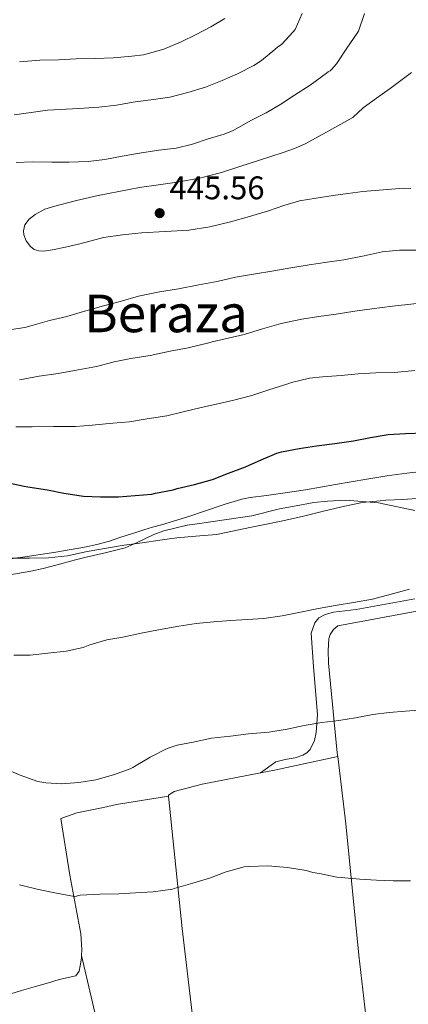
# Model space of a CAD drawing. Units: metres. Extents: x 559912 to 566803, y 4700931 to 4705619.
# Drawn here: x 564824 to 564943, y 4701941 to 4702242 of the extents above; entities that cross this region are included whole.
import ezdxf
from ezdxf.enums import TextEntityAlignment as Align

# ---------------------------------------------------------------- set-up
doc = ezdxf.new("R2010")
doc.units = ezdxf.units.M
doc.header["$MEASUREMENT"] = 0
doc.linetypes.add('DGN Style 3', pattern=[120.3314, 85.95100000000001, -34.3804])
doc.linetypes.add('DGN Style 5', pattern=[60.1657, 25.7853, -34.3804])
for name, color, linetype, lineweight in [('Nivel 22', 7, 'Continuous', 0), ('Nivel 35', 7, 'Continuous', 0), ('Nivel 36', 7, 'Continuous', 0), ('Nivel 4', 7, 'Continuous', 0), ('Nivel 41', 7, 'Continuous', 0), ('Nivel 45', 7, 'Continuous', 0), ('Nivel 5', 7, 'Continuous', 0), ('Nivel 57', 7, 'Continuous', 0), ('Nivel 7', 7, 'Continuous', 0)]:
    doc.layers.add(name, color=color, linetype=linetype, lineweight=lineweight)
doc.styles.add('Style-Arial', font='txt')
doc.styles.add('Style-Times New Roman', font='txt')

# ---------------------------------------------------------------- blocks, each defined once
blk = doc.blocks.new('5PATER')
at = {"layer": 'Nivel 7', "linetype": 'Continuous', "lineweight": 0}
h = blk.add_hatch(color=51, dxfattribs=at)
edge = h.paths.add_edge_path()
edge.add_ellipse((-0.001513205468654633, -0.003088492900133133), major_axis=(-1.095731442372465, -1.110710699892244), ratio=0.9994222409660318, start_angle=0, end_angle=360)

msp = doc.modelspace()

# ---------------------------------------------------------------- linework, layer by layer
at = {"layer": 'Nivel 22', "color": 30, "linetype": 'DGN Style 5', "lineweight": 30, "elevation": 425, "flags": 128}
msp.add_lwpolyline([(564805.3200000003, 4702103.74), (564810.0700000003, 4702102.960000001), (564815.3299999982, 4702101.9), (564821.1400000006, 4702100.24), (564825.4400000013, 4702099.359999999)], dxfattribs=at)
at = {"layer": 'Nivel 35', "color": 92, "linetype": 'DGN Style 3', "lineweight": 0}
msp.add_polyline3d([(564948.1900000013, 4702103.939999999, 421.13), (564942.7300000004, 4702103.310000001, 421.13), (564936.5899999999, 4702102.470000001, 421.12), (564930.4699999988, 4702101.5, 421.11), (564925.6600000001, 4702100.66, 421.11), (564920.8399999999, 4702099.82, 421.11), (564916.2399999984, 4702099, 421.11), (564911.6400000006, 4702098.189999999, 421.11), (564908.1900000013, 4702097.66, 421.11), (564904.7300000004, 4702097.18, 421.11), (564899.6999999993, 4702096.5, 421.18), (564894.6600000001, 4702095.800000001, 421.26), (564892.1700000018, 4702095.290000001, 421.26), (564889.7199999988, 4702094.6, 421.26), (564887.2899999991, 4702093.880000001, 421.23), (564884.870000001, 4702093.1, 421.21), (564882.1600000001, 4702092.17, 421.2), (564879.4499999993, 4702091.24, 421.19), (564877.1499999985, 4702090.460000001, 421.18), (564874.8599999994, 4702089.689999999, 421.18), (564871.1799999997, 4702088.560000001, 421.17), (564867.4800000004, 4702087.48, 421.16), (564864.7600000016, 4702086.710000001, 421.13), (564862.0399999991, 4702085.92, 421.1), (564859.6700000018, 4702085.15, 421.08), (564857.3000000007, 4702084.359999999, 421.06), (564854.4299999997, 4702083.439999999, 420.98), (564851.5399999991, 4702082.52, 420.89), (564847.7199999988, 4702081.48, 420.82), (564843.8500000015, 4702080.65, 420.76), (564835.0899999999, 4702079.07, 420.55), (564826.3000000007, 4702077.74, 420.3), (564821.1900000013, 4702077.09, 420.1)], dxfattribs=at)
at = {"layer": 'Nivel 36', "color": 92, "linetype": 'Continuous', "lineweight": 0, "extrusion": (0.1480753004173783, -0.7478857338459495, 0.6471017188325253), "elevation": -3432655.764361681, "flags": 128}
msp.add_lwpolyline([(1467373.280124996, 2914054.174490416), (1467377.690817893, 2914054.148257593), (1467397.480409369, 2914054.567982747)], dxfattribs=at)
at = {"layer": 'Nivel 36', "color": 92, "linetype": 'Continuous', "lineweight": 0}
for points in [[(564945.1099999994, 4702091.9, 417.14), (564933.9899999984, 4702094.220000001, 417.75), (564923.8500000015, 4702095.040000001, 418.76), (564918.4100000001, 4702094.720000001, 419.19), (564914.2300000004, 4702094.279999999, 419.53), (564908.7600000016, 4702093.32, 419.69), (564903.6400000006, 4702092.380000001, 419.77), (564895.1400000006, 4702090.25, 419.75), (564879.1900000013, 4702087.9, 420.18), (564875.3399999999, 4702087.359999999, 420.22), (564871.1799999997, 4702086.380000001, 420.2), (564868.25, 4702085.630000001, 420.2), (564865.1799999997, 4702084.51, 420.2), (564862.3599999994, 4702083.16, 420.17), (564860.0899999999, 4702082.060000001, 420.04), (564856.379999999, 4702080.460000001, 419.86), (564850.2199999988, 4702078.890000001, 419.74), (564844.3900000006, 4702077.6, 419.46), (564841.1600000001, 4702076.779999999, 419.32), (564835.1099999994, 4702075.15, 419.03), (564831.2699999996, 4702074.119999999, 418.9), (564827.4600000009, 4702073.26, 418.9), (564818.629999999, 4702071.76, 418.41)], [(564897.8200000003, 4702011.48, 408.17), (564902.5799999982, 4702014.83, 408.15), (564905.370000001, 4702015.52, 408.25), (564908.4699999988, 4702016.109999999, 408.31), (564910.8399999999, 4702016.890000001, 408.39), (564912.0700000003, 4702017.560000001, 408.47), (564913.0599999987, 4702018.59, 408.71), (564914.4200000018, 4702021.42, 409.18), (564914.8999999985, 4702023.869999999, 409.42), (564915.2699999996, 4702029.359999999, 410.18), (564914.120000001, 4702043.93, 411.83), (564913.379999999, 4702054.32, 413.29), (564914.5399999991, 4702057.42, 413.78), (564915.6999999993, 4702058.960000001, 413.9), (564917.6700000018, 4702060.029999999, 413.9), (564920.2199999988, 4702060.67, 413.93), (564927.1799999997, 4702061.5, 413.9), (564945.1000000015, 4702064.800000001, 414.01)], [(564978.5399999991, 4702054.4, 412.88), (564970.7300000004, 4702057.800000001, 412.97), (564969.1900000013, 4702059.66, 413), (564968.1999999993, 4702061.279999999, 413.08), (564966.1799999997, 4702063.85, 413.24), (564952.870000001, 4702062.380000001, 413.26), (564921.5799999982, 4702056.57, 413.56), (564920.1700000018, 4702055.4, 413.38), (564919.1900000013, 4702053.880000001, 412.98), (564918.7899999991, 4702052.52, 412.71), (564918.5700000003, 4702048.960000001, 412.49), (564918.6499999985, 4702045.07, 411.98), (564921.370000001, 4702017.640000001, 408.58), (564921.5100000016, 4702016.43, 408.47)], [(564921.5100000016, 4702016.43, 408.47), (564924.0199999996, 4701995.880000001, 406.58), (564928, 4701955.640000001, 402.68), (564931.3200000003, 4701926.359999999, 400.26), (564934.9600000009, 4701886.220000001, 397.88), (564939.129999999, 4701849.449999999, 395.84)], [(564869.6600000001, 4702004.300000001, 408.23), (564869.620000001, 4702004.619999999, 408.26), (564871.370000001, 4702005.790000001, 408.3), (564879.9400000013, 4702008.040000001, 408.26), (564897.8200000003, 4702011.48, 408.17)], [(564842.9899999984, 4701955.5, 403.28), (564843.0799999982, 4701957.310000001, 403.8), (564842.7899999991, 4701962.16, 404.17), (564839.3999999985, 4701980.140000001, 406.62), (564836.6600000001, 4701997.5, 408.52), (564841.5599999987, 4701999.18, 408.87), (564849.6900000013, 4702000.810000001, 408.86), (564853.75, 4702001.77, 408.86), (564869.6600000001, 4702004.300000001, 408.23)], [(564887.8099999987, 4701835.48, 394.56), (564883.4899999984, 4701865.92, 396.23), (564881.0100000016, 4701894.65, 397.82), (564877.7199999988, 4701930.83, 400.18), (564873.8099999987, 4701963.76, 403.77), (564869.6600000001, 4702004.300000001, 408.23)], [(564775.4200000018, 4701928.529999999, 401.66), (564778.6099999994, 4701929.779999999, 401.77), (564783.4299999997, 4701931.550000001, 401.86), (564790.9800000004, 4701933.9, 402.04), (564803.8599999994, 4701938.300000001, 402.35), (564805.4899999984, 4701938.859999999, 402.39), (564824.6400000006, 4701944.779999999, 402.6), (564828.879999999, 4701945.970000001, 402.63), (564832.8200000003, 4701947.119999999, 402.73), (564836.1600000001, 4701948.189999999, 402.76), (564841.2199999988, 4701949.26, 402.76), (564842.2300000004, 4701950.689999999, 402.79), (564842.6099999994, 4701952.33, 402.66), (564842.9499999993, 4701954.73, 403.06), (564842.9899999984, 4701955.5, 403.28)], [(564860.3399999999, 4701827.210000001, 394.37), (564858.0500000007, 4701851.68, 395.05), (564854.7399999984, 4701880.130000001, 396.55), (564852.2800000012, 4701902.220000001, 398.5), (564848.870000001, 4701930.16, 400.79), (564842.9899999984, 4701955.5, 403.28)]]:
    msp.add_polyline3d(points, dxfattribs=at)
at = {"layer": 'Nivel 4', "color": 30, "linetype": 'Continuous', "lineweight": 30, "elevation": 425, "flags": 128}
msp.add_lwpolyline([(564825.4400000013, 4702099.359999999), (564826.4800000004, 4702099.15), (564832.5500000007, 4702098.16), (564837.5399999991, 4702097.18), (564843.5700000003, 4702096.279999999), (564848.7899999991, 4702096.08), (564854.3099999987, 4702096.09), (564859.4100000001, 4702096.51), (564864.5799999982, 4702096.92), (564865.6700000018, 4702097.16), (564871.0599999987, 4702098.24), (564872.3099999987, 4702098.560000001), (564877.5700000003, 4702099.84), (564883.0799999982, 4702101.369999999), (564888.0399999991, 4702103.290000001), (564893.1999999993, 4702105.210000001), (564898, 4702107.390000001), (564902.870000001, 4702109.449999999), (564904.2300000004, 4702109.84), (564909.6999999993, 4702110.83), (564915.0399999991, 4702111.640000001), (564920.629999999, 4702112.390000001), (564926.3599999994, 4702113.24), (564931.5300000012, 4702114.189999999), (564936.9200000018, 4702115.18), (564942.2899999991, 4702115.48), (564948.1499999985, 4702115.67)], dxfattribs=at)
at = {"layer": 'Nivel 5', "color": 30, "linetype": 'Continuous', "lineweight": 0, "flags": 128}
for points, elevation in [([(564929.75, 4702244.199999999), (564927.8299999982, 4702238.790000001), (564927.4800000004, 4702238.17), (564924.3299999982, 4702233.5), (564921.1799999997, 4702228.779999999), (564919.5799999982, 4702226.970000001), (564919.1600000001, 4702226.630000001), (564918.5399999991, 4702226.300000001), (564918.0199999996, 4702225.9), (564913.1000000015, 4702222.23), (564908.3099999987, 4702219.130000001), (564904.120000001, 4702216.390000001), (564899.5599999987, 4702213.75), (564895.1099999994, 4702211.470000001), (564889.4200000018, 4702208.279999999), (564886.6799999997, 4702207.189999999), (564881.8500000015, 4702205.720000001), (564876.9499999993, 4702204.140000001), (564871.9800000004, 4702202.91), (564866.6499999985, 4702202.27), (564860.7399999984, 4702201.369999999), (564855.4200000018, 4702200.439999999), (564850.1000000015, 4702199.43), (564845.0599999987, 4702198.810000001), (564839.0799999982, 4702198.640000001), (564833.879999999, 4702198.640000001), (564827.9899999984, 4702198.67), (564822.9200000018, 4702198.52)], 440), ([(564886.8900000006, 4702242.65), (564882.6499999985, 4702240.07), (564878.1700000018, 4702237.75), (564873.5100000016, 4702235.449999999), (564868.2300000004, 4702233.27), (564862.0100000016, 4702231.550000001), (564858.4400000013, 4702231.08), (564852.7899999991, 4702230.6), (564847.1600000001, 4702230.359999999), (564841.3500000015, 4702230.33), (564835.879999999, 4702229.99), (564830.1700000018, 4702229.91), (564823.9400000013, 4702229.390000001)], 430), ([(564910.6499999985, 4702244.17), (564908.4200000018, 4702239.32), (564907.8200000003, 4702238.540000001), (564904.3599999994, 4702234.810000001), (564903.6999999993, 4702234.27), (564903.1400000006, 4702233.91), (564902.2600000016, 4702233.18), (564898.1499999985, 4702229.75), (564895.8200000003, 4702228.25), (564890.8099999987, 4702225.720000001), (564886.1400000006, 4702223.640000001), (564881.0300000012, 4702221.609999999), (564875.620000001, 4702219.960000001), (564870.0599999987, 4702218.52), (564865.0199999996, 4702217.800000001)], 435), ([(564848.0899999999, 4702188.359999999), (564854.4200000018, 4702189.630000001), (564860.7800000012, 4702190.810000001), (564866.5500000007, 4702191.640000001), (564872.3299999982, 4702192.439999999), (564879.1600000001, 4702193.689999999), (564885.8999999985, 4702195.4), (564891.5500000007, 4702197.27), (564897.1900000013, 4702199.16), (564900.9800000004, 4702200.35), (564904.7800000012, 4702201.550000001), (564908.2199999988, 4702202.77), (564911.5399999991, 4702204.279999999), (564914.7199999988, 4702205.99), (564917.8999999985, 4702207.689999999), (564926.1600000001, 4702212.300000001), (564929.3399999999, 4702215.310000001), (564933.4400000013, 4702218.25), (564937.5399999991, 4702221.189999999), (564940.8500000015, 4702223.66), (564944.1499999985, 4702226.140000001)], 445), ([(564865.0199999996, 4702217.800000001), (564859.4299999997, 4702217.07), (564853.6700000018, 4702216.07), (564848.3000000007, 4702215.470000001), (564842.120000001, 4702215.1), (564832.5700000003, 4702214.59), (564827.5100000016, 4702213.869999999), (564822.379999999, 4702213.119999999)], 435), ([(564943.9600000009, 4702190.52), (564941.7300000004, 4702190.68), (564935.4600000009, 4702190.16), (564929.1900000013, 4702189.640000001), (564924.620000001, 4702189.060000001), (564920.0700000003, 4702188.35), (564914.9200000018, 4702187.619999999), (564909.8000000007, 4702186.75), (564905, 4702185.32), (564900.2600000016, 4702183.67), (564894.4899999984, 4702181.960000001), (564888.6799999997, 4702180.310000001), (564882.3200000003, 4702178.82), (564875.8599999994, 4702177.82), (564868.629999999, 4702177.34), (564861.3999999985, 4702176.939999999), (564855.5599999987, 4702176.380000001), (564849.75, 4702175.52), (564845.9100000001, 4702174.550000001), (564842.0899999999, 4702173.5), (564838.0899999999, 4702172.6), (564834.0899999999, 4702171.790000001), (564831.3099999987, 4702171.34), (564829.9100000001, 4702171.42), (564828.5199999996, 4702171.880000001), (564827.3000000007, 4702172.74), (564825.9899999984, 4702174.460000001), (564825.2699999996, 4702176.35), (564825.1799999997, 4702177.550000001), (564825.6600000001, 4702179.439999999), (564826.8900000006, 4702181.119999999), (564828.7800000012, 4702182.6), (564831.7199999988, 4702184.16), (564834.8399999999, 4702185.18), (564841.4499999993, 4702186.859999999), (564848.0899999999, 4702188.359999999)], 445), ([(564819.5300000012, 4702147.040000001), (564825.5700000003, 4702147.9), (564827.4800000004, 4702148.460000001), (564833.1900000013, 4702150.060000001), (564838.5, 4702151.34), (564843.620000001, 4702152.810000001), (564849.75, 4702154.59), (564854.8399999999, 4702155.9), (564860.4899999984, 4702157.5), (564866.8900000006, 4702158.84), (564872.7100000009, 4702159.84), (564878.9499999993, 4702161.029999999), (564884.6099999994, 4702162.029999999), (564890.2100000009, 4702163.34), (564895.7199999988, 4702164.33), (564901.9100000001, 4702165.35), (564907.1799999997, 4702166.189999999), (564912.7600000016, 4702167.16), (564918.2800000012, 4702167.99), (564923.379999999, 4702168.68), (564929.6400000006, 4702169.93), (564935.1400000006, 4702171.18), (564940.4400000013, 4702171.67), (564946.1999999993, 4702171.67)], 440), ([(564823.9299999997, 4702131.960000001), (564830.0500000007, 4702133.050000001), (564835.8500000015, 4702133.880000001), (564841.9100000001, 4702135.02), (564847.5399999991, 4702136.040000001), (564853.0300000012, 4702137.42), (564858.1000000015, 4702138.43), (564864.0100000016, 4702139.359999999), (564870.1499999985, 4702140.67), (564875.7199999988, 4702141.76), (564881.9600000009, 4702143.279999999), (564883.0100000016, 4702143.529999999), (564887.9100000001, 4702144.699999999), (564892.870000001, 4702145.800000001), (564898.4200000018, 4702147.58), (564904.1999999993, 4702149.130000001), (564910.5199999996, 4702150.470000001), (564915.7199999988, 4702151.35), (564921.0799999982, 4702152.029999999), (564926.7300000004, 4702152.92), (564931.9600000009, 4702153.640000001), (564938.2800000012, 4702154.439999999), (564944.8200000003, 4702155.189999999), (564950.0100000016, 4702155.42)], 435), ([(564895.1700000018, 4702127.130000001), (564900.129999999, 4702128.699999999), (564906.2100000009, 4702130.710000001), (564907.370000001, 4702131.08), (564912.8900000006, 4702132.41), (564916.8099999987, 4702132.84), (564922.5799999982, 4702133.27), (564927.8000000007, 4702133.710000001), (564933.1400000006, 4702134.029999999), (564938.8900000006, 4702134.15), (564945.1099999994, 4702134.73)], 430), ([(564822.8399999999, 4702117.529999999), (564827.8599999994, 4702117.529999999), (564834.4200000018, 4702117.640000001), (564841.1099999994, 4702117.640000001), (564846.2100000009, 4702118.040000001), (564852.6099999994, 4702118.59), (564857.6999999993, 4702119.08), (564863.1400000006, 4702120), (564869.1700000018, 4702120.859999999), (564874.0899999999, 4702122.060000001), (564879.6499999985, 4702123.390000001), (564884.7300000004, 4702124.540000001), (564889.6900000013, 4702125.630000001), (564895.1700000018, 4702127.130000001)], 430), ([(564821.620000001, 4702077.24), (564827, 4702077.24), (564832.8999999985, 4702077.4), (564838.6400000006, 4702077.93), (564844.7100000009, 4702079.279999999), (564850.629999999, 4702080.35), (564856.0700000003, 4702081.199999999), (564861.5599999987, 4702081.98), (564866.9800000004, 4702082.800000001), (564872.1999999993, 4702083.48), (564878.0700000003, 4702083.98), (564884.3099999987, 4702084.560000001), (564889.2800000012, 4702085.529999999), (564894.6099999994, 4702086.619999999), (564900.1999999993, 4702087.74), (564905.5700000003, 4702088.939999999), (564911, 4702090.140000001), (564916.7399999984, 4702091.529999999), (564922.7199999988, 4702092.99), (564929.0399999991, 4702094.27), (564934.5599999987, 4702094.859999999), (564936.2300000004, 4702094.99), (564941.4400000013, 4702095.189999999), (564947.0399999991, 4702095.609999999)], 420), ([(564904.5199999996, 4702059.630000001), (564910.129999999, 4702060.68), (564915.620000001, 4702061.82), (564921.3599999994, 4702062.890000001), (564926.3900000006, 4702063.720000001), (564932.1799999997, 4702064.73), (564937.9200000018, 4702066.189999999), (564943.5399999991, 4702067.800000001)], 415), ([(564822.1999999993, 4702047.5), (564827.2699999996, 4702047.58), (564832.6600000001, 4702048.109999999), (564838.2600000016, 4702048.76), (564843.4800000004, 4702049.93), (564845.5399999991, 4702050.699999999), (564850.7899999991, 4702052.24), (564855.6799999997, 4702053.040000001), (564861.2699999996, 4702054.25), (564866.6000000015, 4702055.290000001), (564872.8000000007, 4702056.380000001), (564878.1600000001, 4702057.24), (564883.4600000009, 4702057.710000001), (564888.7199999988, 4702058.109999999), (564893.7300000004, 4702058.43), (564898.870000001, 4702058.76), (564904.5199999996, 4702059.630000001)], 415), ([(564819.3500000015, 4702012.84), (564824.1999999993, 4702010.75), (564829.6000000015, 4702008.83), (564832.0799999982, 4702008.359999999), (564836.8000000007, 4702008.119999999), (564842.2100000009, 4702008.52), (564847.379999999, 4702009.359999999), (564852.8200000003, 4702010.890000001), (564857.8900000006, 4702012.75), (564858.6900000013, 4702013.16), (564864.0399999991, 4702016.279999999), (564869.2199999988, 4702018.91), (564872.3099999987, 4702019.93), (564877.1700000018, 4702020.890000001), (564882.7899999991, 4702022.109999999), (564888.6400000006, 4702022.73), (564894.1600000001, 4702023.470000001), (564900.4200000018, 4702023.960000001), (564905.9699999988, 4702024.880000001), (564911.2199999988, 4702025.93), (564916.6900000013, 4702026.859999999), (564921.8599999994, 4702027.560000001), (564926.9499999993, 4702028.33), (564932.2300000004, 4702029.32), (564937.2699999996, 4702030.01), (564942.2800000012, 4702030.41), (564947.620000001, 4702030.800000001)], 410), ([(564823.9400000013, 4701977.119999999), (564824.7699999996, 4701976.92), (564829.75, 4701975.74), (564835.3599999994, 4701974.57), (564840.8000000007, 4701973.58), (564841.4100000001, 4701973.689999999), (564842.0199999996, 4701973.92), (564842.5799999982, 4701973.960000001), (564848.6099999994, 4701974.33), (564854.4299999997, 4701974.380000001), (564859.5199999996, 4701974.720000001), (564864.9299999997, 4701975), (564870.8299999982, 4701975.85), (564871.4100000001, 4701976.01), (564877.0700000003, 4701977.630000001), (564882.2300000004, 4701979.24), (564887.3599999994, 4701981.1), (564892.870000001, 4701982.619999999), (564894.2600000016, 4701982.810000001), (564900.0799999982, 4701982.960000001), (564906.1499999985, 4701982.49), (564911.8099999987, 4701981.560000001), (564913.879999999, 4701980.939999999), (564915.9200000018, 4701980.6), (564921.2699999996, 4701979.5), (564922.5300000012, 4701979.369999999), (564928.2600000016, 4701978.880000001), (564933.4100000001, 4701978.560000001), (564938.4699999988, 4701978.4), (564943.8299999982, 4701978.359999999)], 405)]:
    msp.add_lwpolyline(points, dxfattribs=dict(at, elevation=elevation))
at = {"layer": 'Nivel 57', "color": 92, "linetype": 'DGN Style 3', "lineweight": 0}
msp.add_polyline3d([(564821.1900000013, 4702077.09, 420.1), (564826.3000000007, 4702077.74, 420.3), (564835.0899999999, 4702079.07, 420.55), (564843.8500000015, 4702080.65, 420.76), (564847.7199999988, 4702081.48, 420.82), (564851.5399999991, 4702082.52, 420.89), (564854.4299999997, 4702083.439999999, 420.98), (564857.3000000007, 4702084.359999999, 421.06), (564859.6700000018, 4702085.15, 421.08), (564862.0399999991, 4702085.92, 421.1), (564864.7600000016, 4702086.710000001, 421.13), (564867.4800000004, 4702087.48, 421.16), (564871.1799999997, 4702088.560000001, 421.17), (564874.8599999994, 4702089.689999999, 421.18), (564877.1499999985, 4702090.460000001, 421.18), (564879.4499999993, 4702091.24, 421.19), (564882.1600000001, 4702092.17, 421.2), (564884.870000001, 4702093.1, 421.21), (564887.2899999991, 4702093.880000001, 421.23), (564889.7199999988, 4702094.6, 421.26), (564892.1700000018, 4702095.290000001, 421.26), (564894.6600000001, 4702095.800000001, 421.26), (564899.6999999993, 4702096.5, 421.18), (564904.7300000004, 4702097.18, 421.11), (564908.1900000013, 4702097.66, 421.11), (564911.6400000006, 4702098.189999999, 421.11), (564916.2399999984, 4702099, 421.11), (564920.8399999999, 4702099.82, 421.11), (564925.6600000001, 4702100.66, 421.11), (564930.4699999988, 4702101.5, 421.11), (564936.5899999999, 4702102.470000001, 421.12), (564942.7300000004, 4702103.310000001, 421.13), (564948.1900000013, 4702103.939999999, 421.13)], dxfattribs=at)

# ---------------------------------------------------------------- block references
at = {"layer": 'Nivel 7', "color": 51, "linetype": 'Continuous', "lineweight": 0}
msp.add_blockref('5PATER', (564866.9400000013, 4702182.99, 445.56), dxfattribs=at)

# ---------------------------------------------------------------- texts
at = {"layer": 'Nivel 41', "color": 7, "linetype": 'Continuous', "lineweight": 0, "style": 'Style-Arial'}
msp.add_text('445.56', height=6.99996, dxfattribs=at).set_placement((564869.9400000013, 4702187.24, 445.56))
at = {"layer": 'Nivel 45', "color": 7, "linetype": 'Continuous', "lineweight": 0, "style": 'Style-Times New Roman'}
msp.add_text('Beraza', height=11.49996, dxfattribs=at).set_placement((564868.8812681101, 4702152.249979999, 438.14), align=Align.MIDDLE_CENTER)

doc.saveas('drawing.dxf')
